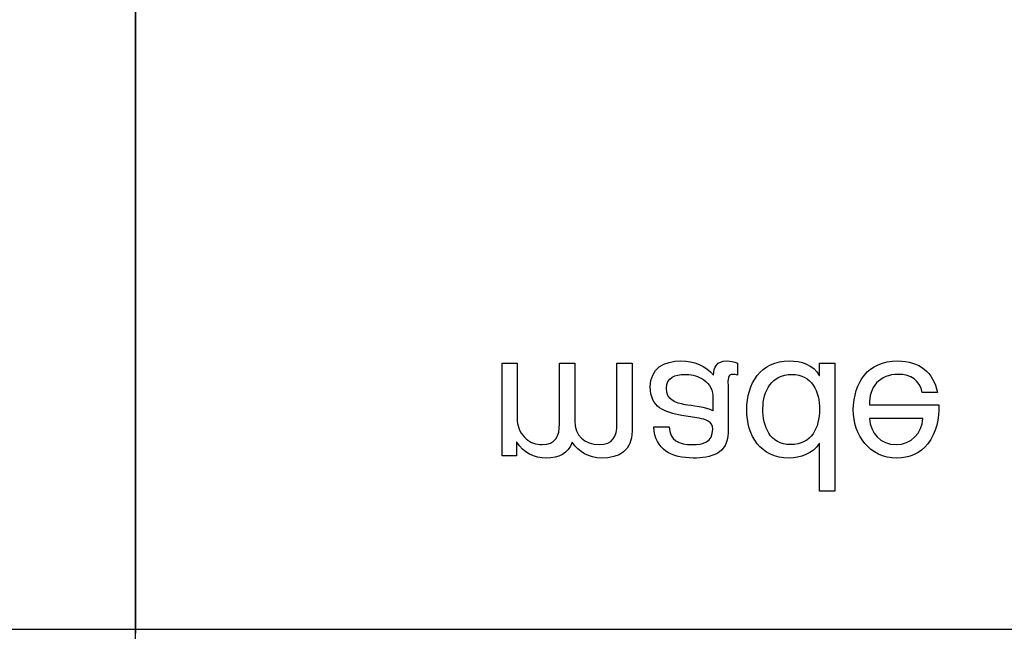
# Model space of a CAD drawing. Units: millimetres. Extents: x -262 to 262, y -308 to 234.
# Drawn here: x -3 to 20, y -239 to -224 of the extents above; entities that cross this region are included whole.
import ezdxf

# ---------------------------------------------------------------- set-up
doc = ezdxf.new("R2010")
doc.units = ezdxf.units.MM
doc.header["$MEASUREMENT"] = 0
doc.layers.add('LAYER 15', color=1, linetype='Continuous')
doc.layers.add('SCOCCA', color=70, linetype='Continuous')

msp = doc.modelspace()

# ---------------------------------------------------------------- linework, layer by layer
at = {"layer": 'LAYER 15'}
msp.add_open_spline([(80.342, 85.657, 287.169), (138.286, 85.665, 287.169), (139.833, 85.636, 287.169), (142.555, 85.14, 287.169), (144.745, 84.37, 287.169), (148.072, 82.303, 287.169), (150.396, 79.828, 287.169), (152.236, 76.725, 287.169), (152.982, 74.244, 287.169), (153.226, 72.713, 287.169), (153.435, 70.58, 287.169), (154.28, 61.223, 287.169), (156.595, 35.783, 287.169), (164.411, -50.19, 287.169), (172.313, -137.1, 287.169), (178.905, -209.589, 287.169), (179.977, -221.394, 287.169), (180.372, -225.704, 287.169), (180.617, -228.506, 287.169), (180.736, -229.462, 287.169), (180.79, -231.187, 287.169), (180.575, -232.617, 287.169), (180.251, -233.841, 287.169), (179.396, -235.931, 287.169), (177.267, -238.288, 287.169), (175.642, -239.376, 287.169), (173.432, -240.274, 287.169), (172.065, -240.474, 287.169), (171.342, -240.535, 287.169), (167.373, -240.556, 287.169), (159.966, -240.545, 287.169), (135.23, -240.549, 287.169), (96.055, -240.548, 287.169), (25.08, -240.548, 287.169), (-46.273, -240.548, 287.169), (-108.399, -240.548, 287.169), (-143.961, -240.547, 287.169), (-161.864, -240.55, 287.169), (-171.177, -240.545, 287.169), (-171.866, -240.492, 287.169), (-172.574, -240.397, 287.169), (-173.796, -240.085, 287.169), (-174.125, -239.986, 287.169), (-175.751, -239.26, 287.169), (-176.763, -238.568, 287.169), (-177.753, -237.716, 287.169), (-178.503, -236.922, 287.169), (-179.732, -235.11, 287.169), (-180.414, -233.46, 287.169), (-180.761, -231.446, 287.169), (-180.747, -230.493, 287.169), (-180.757, -230.395, 287.169), (-180.703, -229.546, 287.169), (-180.592, -228.376, 287.169), (-180.288, -225.01, 287.169), (-179.287, -214.013, 287.169), (-177.699, -196.543, 287.169), (-173.433, -149.62, 287.169), (-167.003, -78.897, 287.169), (-159.843, -0.15, 287.169), (-155.432, 48.352, 287.169), (-153.721, 67.188, 287.169), (-153.405, 70.629, 287.169), (-153.26, 72.291, 287.169), (-153.086, 73.467, 287.169), (-153.081, 73.468, 287.169), (-152.636, 75.42, 287.169), (-151.698, 77.833, 287.169), (-149.385, 80.998, 287.169), (-147.581, 82.579, 287.169), (-145.16, 84.076, 287.169), (-143.677, 84.701, 287.169), (-142.113, 85.228, 287.169), (-140.445, 85.527, 287.169), (-139.932, 85.577, 287.169), (-139.34, 85.63, 287.169), (-139.077, 85.645, 287.169), (-137.09, 85.668, 287.169), (-134.353, 85.657, 287.169), (-129.871, 85.661, 287.169), (-125.413, 85.66, 287.169), (-115.161, 85.66, 287.169), (-99.431, 85.66, 287.169), (-77.867, 85.66, 287.169), (-56.091, 85.66, 287.169), (15.583, 85.662, 287.169), (80.342, 85.657, 287.169), (138.286, 85.665, 287.169), (139.833, 85.636, 287.169)], degree=3, knots=[-194.557487, -172.939989, -1.094151, 0, 1.094151, 2.188303, 4.511614, 6.915798, 9.334008, 11.697067, 13.944748, 14.483131, 14.748357, 19.534045, 43.19854, 90.527528, 279.843484, 303.507978, 309.424102, 315.340226, 316.586666, 317.833106, 318.474034, 319.128771, 319.783509, 321.076618, 322.369727, 323.678319, 324.986911, 325.632849, 325.791862, 325.950875, 336.654899, 347.358923, 400.721208, 454.083492, 560.808061, 614.170346, 640.851488, 667.53263, 667.858024, 668.183418, 668.508812, 668.834206, 669.484994, 670.135782, 670.780185, 671.424588, 672.068992, 672.713395, 674.021987, 675.33058, 675.490329, 675.650078, 675.729248, 675.808418, 680.55709, 685.305762, 708.970257, 732.634751, 827.292729, 921.950707, 969.279695, 974.065384, 978.851072, 979.118189, 979.385307, 979.934609, 980.483911, 982.784006, 985.177085, 987.59812, 988.78779, 989.97746, 991.114878, 992.252296, 992.522985, 992.793675, 993.064365, 993.335054, 997.71145, 1002.087846, 1006.464242, 1010.840638, 1032.458137, 1054.075635, 1075.693134, 1097.310633, 1269.15647, 1270.250621, 1271.344773, 1272.438924, 1274.762236], dxfattribs=at)
at = {"layer": 'SCOCCA'}
for points, knots in [([(-0.001, 233.597, 851.462), (-0.001, 232.992, 847.201), (-0.001, 232.379, 842.941), (-0.001, 231.018, 833.771), (-0.001, 230.262, 828.863), (-0.001, 228.691, 819.065), (-0.001, 227.878, 814.176), (-0.001, 226.197, 804.397), (-0.001, 225.329, 799.507), (-0.001, 222.662, 784.887), (-0.001, 220.791, 775.172), (-0.001, 216.941, 755.756), (-0.001, 214.97, 746.055), (-0.001, 211.014, 727.15), (-0.001, 209.03, 717.949), (-0.001, 204.934, 699.571), (-0.001, 202.824, 690.396), (-0.001, 196.805, 665.001), (-0.001, 191.259, 642.535), (-0.001, 185.938, 622.188), (-0.001, 184.82, 617.986), (-0.001, 182.538, 609.597), (-0.001, 181.375, 605.411), (-0.001, 178.996, 597.032), (-0.001, 177.779, 592.841), (-0.001, 175.297, 584.485), (-0.001, 174.036, 580.321), (-0.001, 172.08, 574.087), (-0.001, 171.417, 572.009), (-0.001, 170.064, 567.864), (-0.001, 169.375, 565.798), (-0.001, 167.962, 561.678), (-0.001, 167.239, 559.626), (-0.001, 165.748, 555.524), (-0.001, 164.98, 553.475), (-0.001, 163.394, 549.397), (-0.001, 162.576, 547.369), (-0.001, 160.89, 543.339), (-0.001, 160.022, 541.339), (-0.001, 157.322, 535.354), (-0.001, 155.407, 531.419), (-0.001, 152.497, 525.935), (-0.001, 151.62, 524.338), (-0.001, 149.808, 521.16), (-0.001, 148.875, 519.581), (-0.001, 146.014, 514.9), (-0.001, 144.02, 511.851), (-0.001, 139.857, 505.866), (-0.001, 137.697, 502.943), (-0.001, 133.218, 497.204), (-0.001, 130.909, 494.399), (-0.001, 126.102, 488.932), (-0.001, 123.618, 486.285), (-0.001, 118.436, 481.181), (-0.001, 115.756, 478.746), (-0.001, 107.399, 471.763), (-0.001, 101.532, 467.599), (-0.001, 89.214, 459.692), (-0.001, 82.841, 456.017), (-0.001, 69.794, 449.302), (-0.001, 62.996, 446.161), (-0.001, 49.07, 440.964), (-0.001, 42.538, 439.149), (-0.001, 31.537, 436.939), (-0.001, 27.938, 436.337), (-0.001, 22.503, 435.559), (-0.001, 20.683, 435.321), (-0.001, 17.047, 434.881), (-0.001, 15.23, 434.679), (-0.001, 9.231, 434.065), (-0.001, 5.045, 433.718), (-0.001, -3.355, 433.139), (-0.001, -7.565, 432.909), (-0.001, -15.997, 432.523), (-0.001, -20.216, 432.366), (-0.001, -28.66, 432.117), (-0.001, -32.884, 432.023), (-0.001, -41.315, 431.892), (-0.001, -45.522, 431.854), (-0.001, -53.947, 431.827), (-0.001, -58.163, 431.839), (-0.001, -66.592, 431.919), (-0.001, -70.805, 431.987), (-0.001, -79.219, 432.184), (-0.001, -83.42, 432.313), (-0.001, -96.618, 432.809), (-0.001, -105.608, 433.275), (-0.001, -123.549, 434.383), (-0.001, -132.497, 435.023), (-0.001, -145.961, 436.052), (-0.001, -150.479, 436.408), (-0.001, -159.502, 437.136), (-0.001, -164.007, 437.51), (-0.001, -177.501, 438.672), (-0.001, -186.484, 439.505), (-0.001, -209.242, 441.779), (-0.001, -224.288, 443.422), (-0.001, -238.639, 445.125)], [-832.075804, -832.075804, -832.075804, -832.075804, -819.045897, -819.045897, -804.009774, -804.009774, -789.004563, -789.004563, -773.96942, -773.96942, -744.013881, -744.013881, -714.04111, -714.04111, -685.541972, -685.541972, -657.036135, -657.036135, -606.531148, -606.531148, -593.367337, -593.367337, -580.212134, -580.212134, -566.999237, -566.999237, -553.82495, -553.82495, -547.220674, -547.220674, -540.625804, -540.625804, -534.037664, -534.037664, -527.412728, -527.412728, -520.791112, -520.791112, -514.188924, -514.188924, -500.915371, -500.915371, -495.398963, -495.398963, -489.843347, -489.843347, -478.795972, -478.795972, -467.777181, -467.777181, -456.760761, -456.760761, -445.746178, -445.746178, -434.751717, -434.751717, -412.793032, -412.793032, -390.400539, -390.400539, -368.330053, -368.330053, -345.421977, -345.421977, -334.353565, -334.353565, -328.794549, -328.794549, -323.259124, -323.259124, -310.530149, -310.530149, -297.756312, -297.756312, -284.964947, -284.964947, -272.168286, -272.168286, -259.423372, -259.423372, -246.651711, -246.651711, -233.889032, -233.889032, -221.158631, -221.158631, -193.884347, -193.884347, -166.709172, -166.709172, -152.981442, -152.981442, -139.287304, -139.287304, -111.956457, -111.956457, -70.007758, -70.007758, -70.007758, -70.007758]), ([(-0.001, -301.886, 459.729), (-0.001, -297.593, 459.15), (-0.001, -281.438, 456.978), (-0.001, -253.646, 453.542), (-0.001, -218.797, 449.837), (-0.001, -184.364, 446.732), (-0.001, -150.318, 444.189), (-0.001, -116.607, 442.129), (-0.001, -83.23, 440.553), (-0.001, -50.459, 439.853), (-0.001, -18.328, 440.08), (-0.001, 12.481, 442.218), (-0.001, 41.672, 446.697), (-0.001, 66.986, 456.784), (-0.001, 90.239, 469.854), (-0.001, 111.747, 485.449), (-0.001, 129.841, 505.982), (-0.001, 145.837, 529.55), (-0.001, 158.468, 557.986), (-0.001, 168.883, 589.627), (-0.001, 178.493, 622.435), (-0.001, 187.514, 656.092), (-0.001, 195.979, 690.556), (-0.001, 204.023, 725.628), (-0.001, 211.566, 761.424), (-0.001, 218.79, 797.682), (-0.001, 223.834, 826.848), (-0.001, 226.424, 843.995), (-0.001, 227.073, 848.379)], [4.554189, 4.554189, 4.554189, 4.554189, 16.441143, 49.312242, 82.183342, 115.054441, 147.92554, 180.79664, 213.667739, 246.538838, 279.409938, 312.281037, 345.152136, 378.023236, 410.894335, 443.765434, 476.636534, 509.507633, 542.378732, 575.249832, 608.120931, 640.99203, 673.86313, 706.734229, 739.605329, 772.476428, 805.347527, 816.586764, 816.586764, 816.586764, 816.586764]), ([(-0.001, -301.886, 459.729), (-0.001, -297.593, 459.15), (-0.001, -281.438, 456.978), (-0.001, -253.646, 453.542), (-0.001, -218.797, 449.837), (-0.001, -184.364, 446.732), (-0.001, -150.318, 444.189), (-0.001, -116.607, 442.129), (-0.001, -83.23, 440.553), (-0.001, -50.459, 439.853), (-0.001, -18.328, 440.08), (-0.001, 12.481, 442.218), (-0.001, 41.672, 446.697), (-0.001, 66.986, 456.784), (-0.001, 90.239, 469.854), (-0.001, 111.747, 485.449), (-0.001, 129.841, 505.982), (-0.001, 145.837, 529.55), (-0.001, 158.468, 557.986), (-0.001, 168.883, 589.627), (-0.001, 178.493, 622.435), (-0.001, 187.514, 656.092), (-0.001, 195.979, 690.556), (-0.001, 204.023, 725.628), (-0.001, 211.566, 761.424), (-0.001, 218.79, 797.682), (-0.001, 223.834, 826.848), (-0.001, 226.424, 843.995), (-0.001, 227.073, 848.379)], [4.554189, 4.554189, 4.554189, 4.554189, 16.441143, 49.312242, 82.183342, 115.054441, 147.92554, 180.79664, 213.667739, 246.538838, 279.409938, 312.281037, 345.152136, 378.023236, 410.894335, 443.765434, 476.636534, 509.507633, 542.378732, 575.249832, 608.120931, 640.99203, 673.86313, 706.734229, 739.605329, 772.476428, 805.347527, 816.586764, 816.586764, 816.586764, 816.586764]), ([(8.992, -232.362, 444.436), (8.992, -232.816, 444.489), (8.992, -233.27, 444.542), (8.992, -233.724, 444.595), (8.992, -233.877, 444.613), (9.089, -234.05, 444.634), (9.307, -234.241, 444.659), (9.436, -234.282, 444.665), (9.575, -234.282, 444.667), (9.897, -234.282, 444.67), (9.986, -234.08, 444.648), (9.986, -233.796, 444.614), (9.986, -233.318, 444.558), (9.986, -232.84, 444.503), (9.986, -232.362, 444.447)], [-4.495943, -4.495943, -4.495943, -4.495943, -3.123927, -3.123927, -3.123927, -2.669293, -2.669293, -2.233177, -2.233177, -2.233177, -1.49343, -1.49343, -1.49343, -0.049999, -0.049999, -0.049999, -0.049999]), ([(11.699, -232.362, 444.468), (11.699, -232.896, 444.531), (11.699, -233.431, 444.593), (11.699, -233.965, 444.656), (11.699, -234.43, 444.711), (11.401, -234.6, 444.726), (10.971, -234.6, 444.721), (10.691, -234.6, 444.717), (10.434, -234.461, 444.698), (10.286, -234.227, 444.669)], [-3.587971, -3.587971, -3.587971, -3.587971, -1.972769, -1.972769, -1.972769, -0.87137, -0.87137, -0.87137, -0.049248, -0.049248, -0.049248, -0.049248]), ([(10.345, -232.362, 444.451), (10.345, -232.816, 444.504), (10.345, -233.27, 444.557), (10.345, -233.724, 444.61), (10.345, -234.071, 444.651), (10.571, -234.282, 444.678), (10.917, -234.282, 444.683), (11.248, -234.282, 444.687), (11.34, -234.094, 444.666), (11.34, -233.796, 444.631), (11.34, -233.318, 444.575), (11.34, -232.84, 444.519), (11.34, -232.362, 444.464)], [-4.517777, -4.517777, -4.517777, -4.517777, -3.145739, -3.145739, -3.145739, -2.246132, -2.246132, -2.246132, -1.493458, -1.493458, -1.493458, -0.049999, -0.049999, -0.049999, -0.049999]), ([(12.568, -233.868, 444.657), (12.585, -234.188, 444.695), (12.803, -234.283, 444.709), (13.114, -234.283, 444.714), (13.37, -234.283, 444.717), (13.596, -234.223, 444.714), (13.596, -233.919, 444.678), (13.596, -233.724, 444.655), (13.421, -233.689, 444.648), (13.138, -233.634, 444.638), (13.001, -233.623, 444.634), (12.865, -233.597, 444.629), (12.468, -233.52, 444.614), (12.124, -233.412, 444.597), (12.124, -232.924, 444.54), (12.124, -232.486, 444.488), (12.451, -232.311, 444.473), (12.848, -232.311, 444.478), (13.154, -232.311, 444.483), (13.419, -232.418, 444.499), (13.618, -232.649, 444.53)], [-5.482066, -5.482066, -5.482066, -5.482066, -4.694187, -4.694187, -4.694187, -3.996693, -3.996693, -3.996693, -3.544995, -3.544995, -3.125746, -3.125746, -3.125746, -2.001282, -2.001282, -2.001282, -0.928212, -0.928212, -0.928212, -0.04789, -0.04789, -0.04789, -0.04789]), ([(13.618, -232.649, 444.53), (13.618, -232.458, 444.507), (13.696, -232.311, 444.491), (13.922, -232.311, 444.495), (14.016, -232.311, 444.496), (14.099, -232.323, 444.499), (14.181, -232.362, 444.505)], [-0.8435723, -0.8435723, -0.8435723, -0.8435723, -0.3180926, -0.3180926, -0.3180926, -0.0495499, -0.0495499, -0.0495499, -0.0495499]), ([(16.102, -234.257, 444.76), (15.954, -234.495, 444.786), (15.66, -234.6, 444.793), (15.396, -234.6, 444.788), (14.718, -234.6, 444.776), (14.397, -234.076, 444.709), (14.397, -233.461, 444.637), (14.397, -232.845, 444.565), (14.724, -232.311, 444.507), (15.404, -232.311, 444.519), (15.671, -232.311, 444.524), (15.973, -232.393, 444.539), (16.102, -232.658, 444.572)], [-5.137242, -5.137242, -5.137242, -5.137242, -4.321085, -4.321085, -4.321085, -2.595504, -2.595504, -2.595504, -0.879106, -0.879106, -0.879106, -0.046829, -0.046829, -0.046829, -0.046829]), ([(16.908, -233.462, 444.682), (16.928, -232.818, 444.606), (17.234, -232.311, 444.552), (17.957, -232.311, 444.567), (18.458, -232.311, 444.577), (18.796, -232.577, 444.615), (18.892, -233.055, 444.673)], [-3.130568, -3.130568, -3.130568, -3.130568, -1.372703, -1.372703, -1.372703, -0.045018, -0.045018, -0.045018, -0.045018]), ([(14.181, -232.649, 444.538), (14.146, -232.636, 444.536), (14.11, -232.628, 444.535), (14.071, -232.628, 444.534), (14.013, -232.628, 444.533), (13.981, -232.644, 444.535), (13.951, -232.76, 444.548), (13.956, -232.816, 444.554), (13.956, -232.874, 444.561), (13.956, -233.249, 444.605), (13.956, -233.624, 444.649), (13.956, -233.999, 444.693), (13.956, -234.504, 444.753), (13.553, -234.6, 444.758), (13.135, -234.6, 444.751), (12.635, -234.6, 444.744), (12.23, -234.402, 444.715), (12.209, -233.868, 444.652)], [-4.118995, -4.118995, -4.118995, -4.118995, -4.006463, -4.006463, -4.006463, -3.846783, -3.846783, -3.689489, -3.689489, -3.689489, -2.556153, -2.556153, -2.556153, -1.394592, -1.394592, -1.394592, -0.041859, -0.041859, -0.041859, -0.041859]), ([(13.596, -233.487, 444.627), (13.596, -233.366, 444.613), (13.596, -233.245, 444.599), (13.596, -233.123, 444.585), (13.596, -232.952, 444.565), (13.475, -232.805, 444.546), (13.205, -232.649, 444.523), (13.076, -232.628, 444.519), (12.928, -232.628, 444.517), (12.719, -232.628, 444.514), (12.505, -232.703, 444.519), (12.505, -232.95, 444.548), (12.505, -233.227, 444.581), (12.719, -233.303, 444.593), (12.945, -233.343, 444.601), (13.089, -233.368, 444.606), (13.459, -233.395, 444.615), (13.596, -233.487, 444.627)], [-3.217026, -3.217026, -3.217026, -3.217026, -2.850843, -2.850843, -2.850843, -2.378648, -2.378648, -1.931674, -1.931674, -1.931674, -1.325971, -1.325971, -1.325971, -0.673535, -0.673535, -0.673535, 0, 0, 0, 0]), ([(15.455, -232.628, 444.557), (14.987, -232.628, 444.549), (14.778, -233.023, 444.592), (14.778, -233.436, 444.64), (14.778, -233.855, 444.69), (14.934, -234.282, 444.743), (15.434, -234.282, 444.751), (15.933, -234.282, 444.76), (16.111, -233.885, 444.717), (16.111, -233.453, 444.666), (16.111, -233.04, 444.617), (15.941, -232.628, 444.566), (15.455, -232.628, 444.557)], [-4.824657, -4.824657, -4.824657, -4.824657, -3.627473, -3.627473, -3.627473, -2.414879, -2.414879, -2.414879, -1.191176, -1.191176, -1.191176, 0, 0, 0, 0]), ([(18.533, -233.055, 444.666), (18.473, -232.77, 444.631), (18.268, -232.628, 444.61), (17.97, -232.628, 444.604), (17.52, -232.628, 444.595), (17.274, -232.927, 444.626), (17.288, -233.348, 444.675)], [-1.965148, -1.965148, -1.965148, -1.965148, -1.186437, -1.186437, -1.186437, -0.044927, -0.044927, -0.044927, -0.044927]), ([(18.926, -233.348, 444.708), (18.938, -233.657, 444.745), (18.864, -234.009, 444.785), (18.483, -234.497, 444.835), (18.228, -234.6, 444.842), (17.936, -234.6, 444.836), (17.283, -234.6, 444.823), (16.907, -234.06, 444.752), (16.908, -233.462, 444.682)], [-3.586782, -3.586782, -3.586782, -3.586782, -2.65595, -2.65595, -1.783505, -1.783505, -1.783505, -0.048041, -0.048041, -0.048041, -0.048041]), ([(17.288, -233.665, 444.713), (17.314, -234.009, 444.754), (17.541, -234.282, 444.791), (17.915, -234.282, 444.798), (18.276, -234.282, 444.805), (18.529, -234.008, 444.778), (18.545, -233.665, 444.738)], [-2.013018, -2.013018, -2.013018, -2.013018, -1.037586, -1.037586, -1.037586, -0.047722, -0.047722, -0.047722, -0.047722]), ([(10.286, -234.227, 444.669), (10.198, -234.495, 444.699), (9.957, -234.6, 444.708), (9.685, -234.6, 444.705), (9.385, -234.6, 444.702), (9.14, -234.473, 444.684), (8.979, -234.227, 444.654)], [-1.65576, -1.65576, -1.65576, -1.65576, -0.893207, -0.893207, -0.893207, -0.047689, -0.047689, -0.047689, -0.047689]), ([(-0.001, -238.639, 445.125), (-5.859, -238.639, 445.125), (-11.717, -238.639, 445.192), (-17.574, -238.639, 445.31), (-23.432, -238.639, 445.428), (-29.289, -238.639, 445.598), (-35.145, -238.639, 445.795), (-35.178, -238.639, 445.796), (-35.212, -238.639, 445.797), (-35.245, -238.639, 445.798)], [0, 0, 0, 0, 17.572014, 17.572014, 17.572014, 35.148795, 35.148795, 35.148795, 35.248851, 35.248851, 35.248851, 35.248851]), ([(35.88, -238.639, 445.82), (35.847, -238.639, 445.819), (35.813, -238.639, 445.818), (35.78, -238.639, 445.817), (29.818, -238.639, 445.614), (23.855, -238.639, 445.439), (17.89, -238.639, 445.317), (11.928, -238.639, 445.195), (5.963, -238.639, 445.125), (-0.001, -238.639, 445.125)], [-0.103062, -0.103062, -0.103062, -0.103062, -0.003005, -0.003005, -0.003005, 17.892477, 17.892477, 17.892477, 35.782967, 35.782967, 35.782967, 35.782967])]:
    msp.add_open_spline(points, degree=3, knots=knots, dxfattribs=at)
for points in [[(8.632, -234.549, 444.688), (8.632, -233.82, 444.602), (8.632, -233.09, 444.517), (8.632, -232.362, 444.432)], [(8.632, -232.362, 444.432), (8.752, -232.362, 444.434), (8.872, -232.362, 444.435), (8.992, -232.362, 444.436)], [(9.986, -232.362, 444.447), (10.106, -232.362, 444.448), (10.225, -232.362, 444.45), (10.345, -232.362, 444.451)], [(11.34, -232.362, 444.464), (11.459, -232.362, 444.465), (11.579, -232.362, 444.467), (11.699, -232.362, 444.468)], [(14.181, -232.362, 444.505), (14.181, -232.457, 444.516), (14.181, -232.553, 444.527), (14.181, -232.649, 444.538)], [(16.111, -232.658, 444.572), (16.111, -232.559, 444.561), (16.111, -232.46, 444.549), (16.111, -232.361, 444.538)], [(16.111, -232.361, 444.538), (16.231, -232.361, 444.54), (16.351, -232.361, 444.542), (16.471, -232.361, 444.544)], [(16.471, -232.361, 444.544), (16.471, -233.369, 444.662), (16.471, -234.375, 444.781), (16.471, -235.383, 444.9)], [(16.102, -232.658, 444.572), (16.105, -232.658, 444.572), (16.108, -232.658, 444.572), (16.111, -232.658, 444.572)], [(18.892, -233.055, 444.673), (18.772, -233.055, 444.671), (18.652, -233.055, 444.668), (18.533, -233.055, 444.666)], [(17.288, -233.348, 444.675), (17.834, -233.348, 444.686), (18.38, -233.348, 444.697), (18.926, -233.348, 444.708)], [(18.545, -233.665, 444.738), (18.126, -233.665, 444.729), (17.707, -233.665, 444.721), (17.288, -233.665, 444.713)], [(12.209, -233.868, 444.652), (12.329, -233.868, 444.653), (12.449, -233.868, 444.655), (12.568, -233.868, 444.657)], [(8.979, -234.227, 444.654), (8.976, -234.227, 444.654), (8.973, -234.227, 444.654), (8.97, -234.227, 444.654)], [(8.97, -234.227, 444.654), (8.97, -234.335, 444.666), (8.97, -234.442, 444.679), (8.97, -234.549, 444.691)], [(16.111, -234.257, 444.761), (16.108, -234.257, 444.76), (16.105, -234.257, 444.76), (16.102, -234.257, 444.76)], [(16.111, -235.383, 444.894), (16.111, -235.007, 444.849), (16.111, -234.632, 444.805), (16.111, -234.257, 444.761)], [(8.97, -234.549, 444.691), (8.858, -234.549, 444.69), (8.745, -234.549, 444.689), (8.632, -234.549, 444.688)], [(16.471, -235.383, 444.9), (16.351, -235.383, 444.898), (16.231, -235.383, 444.896), (16.111, -235.383, 444.894)]]:
    msp.add_open_spline(points, degree=3, dxfattribs=at)
msp.add_rational_spline([(-0.001, -238.639, 445.125), (-0.001, -238.727, 445.135), (-0.001, -238.727, 445.224)], [1, 0.747628610033, 1], degree=2, dxfattribs=at)

doc.saveas('drawing.dxf')
